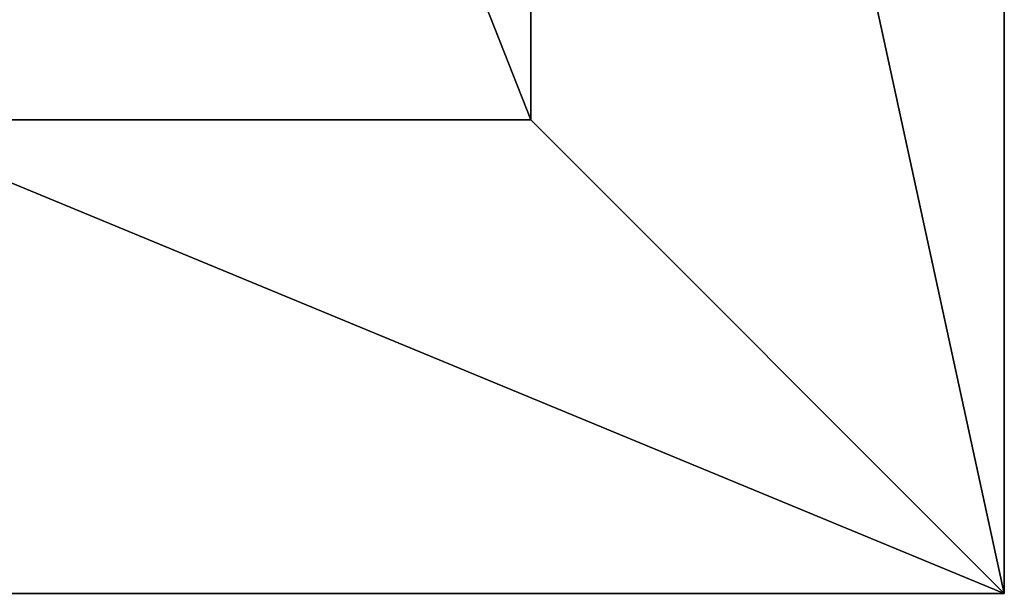
# Model space of a CAD drawing. Units: inches. Extents: x -92 to 478, y -144 to 86.
# Drawn here: x 189 to 214, y -63 to -49 of the extents above; entities that cross this region are included whole.
import ezdxf

# ---------------------------------------------------------------- set-up
doc = ezdxf.new("R2010")
doc.units = ezdxf.units.IN
doc.header["$MEASUREMENT"] = 0
doc.layers.get('0').update_dxf_attribs({"true_color": 0xffffff})

# ---------------------------------------------------------------- blocks, each defined once
blk = doc.blocks.new('Group_77')
for p, q in [((40, 0), (40, 65.531)), ((40, 0, 23.692), (40, 65.531, 23.692)), ((28.302, 11.698, 35), (28.302, 53.833, 35)), ((11.698, 11.698, 35), (28.302, 11.698, 35)), ((40, 0, 23.692), (28.302, 11.698, 35)), ((0, 0), (40, 0)), ((0, 0, 23.692), (40, 0, 23.692)), ((40, 0), (40, 0, 23.692))]:
    blk.add_line(p, q)
at = {"color": 251, "true_color": 0x565656}
mesh = blk.add_polyface(dxfattribs=at)
corners = [(40, 65.531), (0, 0), (0, 65.531), (40, 0)]
mesh.append_faces([[corners[k] for k in face] for face in [(0, 1, 2), (1, 0, 3)]], dxfattribs={"vtx0": -1, "color": 251})
mesh = blk.add_polyface(dxfattribs=at)
corners = [(40, 0, 23.692), (28.302, 53.833, 35), (28.302, 11.698, 35), (40, 65.531, 23.692)]
mesh.append_faces([[corners[k] for k in face] for face in [(0, 1, 2), (1, 0, 3)]], dxfattribs={"vtx0": -1, "color": 251})
mesh = blk.add_polyface(dxfattribs=at)
corners = [(40, 65.531), (40, 0, 23.692), (40, 0), (40, 65.531, 23.692)]
mesh.append_faces([[corners[k] for k in face] for face in [(0, 1, 2), (1, 0, 3)]], dxfattribs={"vtx0": -1, "color": 251})
mesh = blk.add_polyface(dxfattribs=at)
corners = [(28.302, 11.698, 35), (11.698, 53.833, 35), (11.698, 11.698, 35), (28.302, 53.833, 35)]
mesh.append_faces([[corners[k] for k in face] for face in [(0, 1, 2), (1, 0, 3)]], dxfattribs={"vtx0": -1, "color": 251})
mesh = blk.add_polyface(dxfattribs=at)
corners = [(40, 0, 23.692), (11.698, 11.698, 35), (0, 0, 23.692), (28.302, 11.698, 35)]
mesh.append_faces([[corners[k] for k in face] for face in [(0, 1, 2), (1, 0, 3)]], dxfattribs={"vtx0": -1, "color": 251})
mesh = blk.add_polyface(dxfattribs=at)
corners = [(40, 0, 23.692), (0, 0), (40, 0), (0, 0, 23.692)]
mesh.append_faces([[corners[k] for k in face] for face in [(0, 1, 2), (1, 0, 3)]], dxfattribs={"vtx0": -1, "color": 251})

msp = doc.modelspace()

# ---------------------------------------------------------------- block references
at = {"color": 251, "true_color": 0x565656}
msp.add_blockref('Group_77', (173.633, -62.907, -64.841), dxfattribs=at)

doc.saveas('drawing.dxf')
